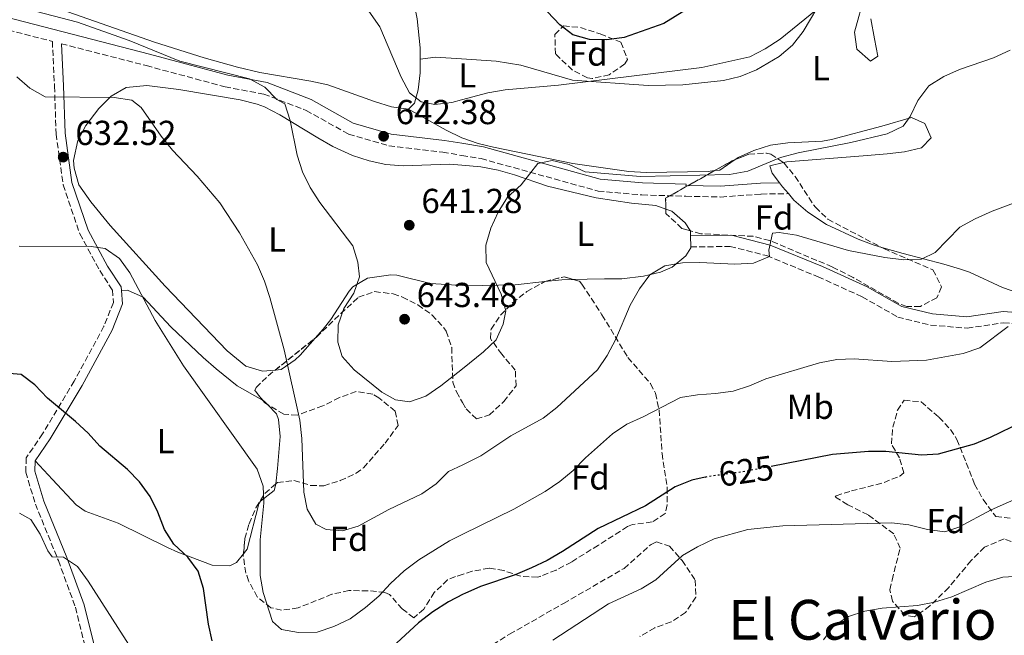
# Model space of a CAD drawing. Units: metres. Extents: x 580133 to 583592, y 4731210 to 4733563.
# Drawn here: x 581734 to 582018, y 4732571 to 4732749 of the extents above; entities that cross this region are included whole.
import ezdxf
from ezdxf.enums import TextEntityAlignment as Align

# ---------------------------------------------------------------- set-up
doc = ezdxf.new("R2010")
doc.units = ezdxf.units.M
doc.header["$MEASUREMENT"] = 0
doc.linetypes.add('DGN Style 3', pattern=[2.435890702152634, 1.739921930109024, -0.6959687720436097])
doc.linetypes.add('DGN Style 5', pattern=[1.217945351076317, 0.5219765790327072, -0.6959687720436097])
for name, color, linetype, lineweight in [('Camino', 7, 'DGN Style 3', 0), ('Cota de curva de nivel directora', 7, 'Continuous', 0), ('Cota de punto acotado terreno', 7, 'Continuous', 0), ('Curva de nivel directora', 30, 'Continuous', 30), ('Curva de nivel directora no vista', 30, 'DGN Style 5', 30), ('Curva de nivel intermedia', 30, 'Continuous', 0), ('Etiqueta de uso rústico', 92, 'Continuous', 0), ('Etiqueta de zona arbolada', 92, 'Continuous', 0), ('Línea de cambio de uso (parcela vista)', 92, 'Continuous', 0), ('Margen derecho', 7, 'Continuous', 0), ('Punto acotado terreno (símbolo)', 7, 'Continuous', 0), ('Texto de Área (paraje) menor', 7, 'Continuous', 0), ('Zona arbolada', 92, 'DGN Style 3', 0)]:
    doc.layers.add(name, color=color, linetype=linetype, lineweight=lineweight)
doc.styles.add('Style-Arial', font='arial.ttf')

# ---------------------------------------------------------------- blocks, each defined once
blk = doc.blocks.new('5PATER')
at = {"layer": 'Punto acotado terreno (símbolo)', "linetype": 'Continuous', "lineweight": 0}
h = blk.add_hatch(color=51, dxfattribs=at)
edge = h.paths.add_edge_path()
edge.add_ellipse((0, 0), major_axis=(-0.1095731443231308, -0.1110710700762829), ratio=0.9994222409660317, start_angle=0, end_angle=360)

msp = doc.modelspace()

# ---------------------------------------------------------------- linework, layer by layer
at = {"layer": 'Camino', "color": 7, "linetype": 'DGN Style 3', "lineweight": 0}
for points in [[(581708.37, 4732750.710000001, 637.570000000007), (581725.8899999993, 4732747.170000001, 637.570000000007), (581743.3199999993, 4732742.670000001, 637.2899999999936), (581743.9299999995, 4732729.720000001, 635.8600000000006), (581744.41, 4732715.940000001, 633.6699999999983), (581746.4599999997, 4732701.300000003, 632.029999999999), (581751.2399999985, 4732687.100000001, 629.8399999999966), (581757.010000002, 4732676.500000001, 629.2899999999936), (581760.6199999995, 4732670.910000001, 629.2899999999936), (581760.9200000013, 4732667.320000002, 629.2899999999936), (581758.2100000001, 4732660.420000001, 628.1999999999972), (581749.6400000004, 4732644.609999999, 626.0099999999949), (581740.4999999985, 4732629.360000002, 623.8200000000071), (581735.789999999, 4732622.460000001, 622.1699999999983), (581735.6499999982, 4732618.290000002, 621.6199999999955), (581738.4099999985, 4732609.11, 620.529999999999), (581745.0599999982, 4732592.770000001, 619.9799999999959), (581749.9800000001, 4732579.290000001, 618.8899999999994), (581753.0399999978, 4732566.95, 618.3399999999966)], [(581745.9400000012, 4732742.000000001, 637.2899999999936), (581770.4299999998, 4732735.680000001, 637.570000000007), (581793.129999998, 4732729.57, 638.1100000000007), (581804.3299999986, 4732727.449999999, 639.7599999999948), (581816.5500000005, 4732722.750000001, 640.850000000006), (581828.769999998, 4732715.9, 641.3999999999943), (581840.4099999989, 4732712.490000002, 642.4900000000052), (581855.920000001, 4732710.67, 642.4900000000052), (581861.4200000018, 4732709.760000001, 642.2200000000013), (581866.9800000007, 4732708.84, 641.9499999999971), (581900.7399999986, 4732699.460000001, 638.6600000000036), (581913.3799999985, 4732698.350000001, 638.1100000000007), (581926.0199999985, 4732697.960000001, 637.570000000007), (581936.1900000008, 4732697.750000001, 637.2500000000001), (581947.749999999, 4732698.609999999, 637.8000000000029), (581955.6200000013, 4732698.720000001, 637.8000000000029)], [(581927.4699999992, 4732683.32, 635.3600000000007), (581938.8299999983, 4732683.470000003, 635.3600000000007), (581949.3899999995, 4732680.820000002, 634.8099999999977), (581964.2100000011, 4732674.710000001, 633.7100000000065), (581976.9099999992, 4732668.920000002, 633.1600000000036), (581987.1700000009, 4732663.100000001, 633.1600000000036), (581996.6700000004, 4732660.780000002, 631.5200000000042), (582007.1999999981, 4732659.869999999, 630.9700000000012), (582017.699999999, 4732661.42, 630.9700000000012), (582025.7800000013, 4732660.83, 629.3300000000017)]]:
    msp.add_polyline3d(points, dxfattribs=at)
at = {"layer": 'Curva de nivel directora', "color": 30, "linetype": 'Continuous', "lineweight": 30, "flags": 128}
for points, elevation in [([(581928.2800000005, 4732753.120000001), (581919.6999999996, 4732747.820000002), (581908.2800000003, 4732743.779999999), (581903.289999999, 4732743.12), (581898.2899999989, 4732743.220000001), (581893.4299999997, 4732744.600000001), (581889.6900000002, 4732747.49), (581886.1499999996, 4732751.240000002)], 650.0000000000001), ([(581789.4600000001, 4732569.570000002), (581788.3299999991, 4732574.440000001), (581786.8799999985, 4732584.730000001), (581785.3399999985, 4732589.720000003), (581782.4199999992, 4732593.779999999), (581778.32, 4732597.520000001), (581775.6299999988, 4732601.740000002), (581773.6999999998, 4732606.740000002), (581771.5199999983, 4732611.32), (581768.4999999986, 4732615.550000002), (581764.9600000003, 4732619.07), (581756.9800000007, 4732625.770000001), (581753.6399999991, 4732629.550000001), (581749.9699999989, 4732632.939999999), (581741.9099999989, 4732639.630000002), (581738.3100000002, 4732643.500000001), (581734.3099999992, 4732646.490000002), (581730.8400000002, 4732646.770000001)], 625.0000000000001), ([(581950.6300000001, 4732620.050000002), (581968.3899999986, 4732623.480000001), (581978.7300000008, 4732624.330000003), (581983.789999999, 4732624.340000001), (581993.9900000005, 4732623.300000002), (581998.9799999993, 4732623.570000002), (582009.3599999994, 4732626.460000002), (582013.9799999995, 4732628.370000001), (582023.1100000005, 4732632.860000002)], 625.0000000000001), ([(581931.669999999, 4732616.900000002), (581927.829999999, 4732616.03), (581922.9699999997, 4732614.080000001), (581914.4400000003, 4732608.590000002), (581900.7799999989, 4732602.060000001), (581890.5199999993, 4732595.450000001), (581886.0600000002, 4732592.789999999), (581881.5400000006, 4732590.650000002), (581876.7899999986, 4732588.689999999), (581866.8499999989, 4732585.260000001), (581862.26, 4732583.28), (581861.7999999995, 4732583.039999999), (581857.5700000006, 4732580.890000001), (581853.1099999992, 4732577.990000002), (581848.8899999991, 4732574.800000003), (581841.3200000008, 4732567.779999999)], 625.0000000000001)]:
    msp.add_lwpolyline(points, dxfattribs=dict(at, elevation=elevation))
at = {"layer": 'Curva de nivel directora no vista', "color": 30, "linetype": 'DGN Style 5', "lineweight": 30, "elevation": 625.0000000000005, "flags": 128}
msp.add_lwpolyline([(581931.669999999, 4732616.900000002), (581932.7099999984, 4732617.140000002), (581943.0899999986, 4732618.600000001), (581950.6300000001, 4732620.050000002)], dxfattribs=at)
at = {"layer": 'Curva de nivel intermedia', "color": 30, "linetype": 'Continuous', "lineweight": 0, "flags": 128}
for points, elevation in [([(581984.1300000009, 4732715.99), (581973.6800000014, 4732713.5), (581958.450000001, 4732710.539999999), (581953.3600000015, 4732709.119999999), (581943.9600000003, 4732705.189999999), (581938.6900000019, 4732704.220000001), (581912.9900000019, 4732703.649999999), (581897.0199999993, 4732705.02), (581892.3700000001, 4732707.179999999), (581887.4900000007, 4732708.27), (581883.3800000001, 4732707.449999999), (581878.5099999999, 4732701.26), (581874.6400000006, 4732697.720000001), (581871.8900000014, 4732693.359999998), (581869.7900000003, 4732688.709999999), (581868.3300000007, 4732683.819999998), (581868.5000000006, 4732678.820000002), (581872.7899999999, 4732669.720000001), (581874.1500000011, 4732664.9), (581873.4000000001, 4732661.02), (581871.3200000013, 4732656.480000001), (581867.7200000006, 4732653.009999999), (581861.6100000017, 4732648.17), (581855.3399999999, 4732643.21), (581851.0599999995, 4732640.26), (581846.3200000009, 4732638.659999999), (581842.2999999998, 4732639.17), (581838.3600000015, 4732641.449999998), (581830.3900000007, 4732647.810000001), (581826.9199999995, 4732651.710000001), (581825.67, 4732655.820000002), (581825.7700000006, 4732660.880000002), (581827.4400000003, 4732665.59), (581830.3300000004, 4732670.01), (581831.9500000009, 4732674.750000001), (581831.4800000016, 4732678.890000001), (581829.9600000016, 4732683.66), (581820.4300000007, 4732696.139999999), (581817.6600000013, 4732700.489999998), (581815.4800000021, 4732704.99), (581813.9199999997, 4732709.82), (581811.9500000007, 4732719.869999998), (581810.3500000001, 4732724.630000001), (581808.1100000005, 4732725.859999998), (581804.6300000002, 4732729.49), (581800.2200000002, 4732731.859999999), (581780.1200000015, 4732736.96), (581765.4299999997, 4732742.959999999), (581750.5400000011, 4732748.269999998), (581715.4100000008, 4732757.509999998)], 640), ([(581831.9500000009, 4732755.390000001), (581837.74, 4732746.88), (581843.9500000017, 4732732.380000001), (581846.3200000009, 4732727.859999998), (581849.6800000004, 4732725.220000001), (581853.6200000009, 4732724.41), (581858.5800000008, 4732725.060000001), (581861.3700000005, 4732725.810000001), (581868.9600000011, 4732727.87), (581873.8899999997, 4732728.690000001), (581889.3300000002, 4732730.02), (581930.6800000012, 4732735.17), (581944.5200000014, 4732738.189999999), (581948.9400000003, 4732740.519999999), (581953.2699999998, 4732743.33), (581965.4400000004, 4732753.239999999)], 645.0000000000001), ([(582019.6300000001, 4732740.140000001), (582014.810000001, 4732737.949999998), (582005.0400000011, 4732734.529999998), (582000.4400000012, 4732732.57), (581996.1800000009, 4732729.81), (581992.940000002, 4732725.640000002), (581990.7699999994, 4732721.029999998), (581988.750000001, 4732718.17), (581984.1300000009, 4732715.99)], 640), ([(581733.0399999997, 4732732.460000001), (581736.8500000007, 4732729.199999999), (581741.2500000017, 4732726.679999999), (581761.1800000007, 4732726.48), (581766.240000001, 4732725.730000001), (581768.9500000001, 4732723.63), (581774.7000000012, 4732715.300000002), (581777.9700000013, 4732711.31), (581785.0600000012, 4732703.800000002), (581791.6399999994, 4732696.099999999), (581797.280000001, 4732687.369999998), (581802.48, 4732678.15), (581804.4900000017, 4732673.460000001), (581806.0800000009, 4732668.710000001), (581810.14, 4732653.640000001), (581814.6900000009, 4732633.310000001), (581815.2600000009, 4732628.06), (581815.850000001, 4732612.57), (581816.8000000009, 4732607.659999999), (581819.2800000019, 4732603.300000001), (581822.3500000008, 4732601.709999999), (581827, 4732601.380000001), (581831.5799999998, 4732602.74), (581840.4100000011, 4732607.539999999), (581849.9000000017, 4732612.029999999), (581854.0000000009, 4732614.98), (581857.5999999996, 4732618.46), (581861.69, 4732620.46), (581866.8700000012, 4732622.99), (581875.5999999995, 4732628.750000001), (581884.9400000003, 4732633.890000001), (581888.8499999996, 4732637.01), (581900.5900000011, 4732647.810000001), (581903.3899999995, 4732651.960000001), (581905.8900000007, 4732656.730000001), (581910.0000000012, 4732666.480000001), (581912.6900000002, 4732671.190000001), (581915.6500000019, 4732675.249999999), (581920.0300000005, 4732677.92), (581925.0700000008, 4732678.699999998), (581930.0700000009, 4732678.880000002), (581940.2000000007, 4732678.32), (581945.5499999995, 4732678.630000001), (581950.1500000019, 4732680.59), (581949.9700000007, 4732682.390000001), (581951.01, 4732687.279999999), (581952.9600000014, 4732687.5), (581957.9700000006, 4732686.74), (581972.9700000007, 4732682.319999999), (581983.5000000007, 4732680.27), (581988.9600000011, 4732679.640000002), (581994.0199999994, 4732679.769999999), (581997.9400000023, 4732681.7)], 635.0000000000001), ([(581997.9400000023, 4732681.7), (582005.0700000002, 4732689.039999999), (582009.4700000013, 4732691.430000001), (582014.3700000007, 4732693.619999998), (582024.4300000013, 4732697.369999998)], 635.0000000000001), ([(581974.5900000012, 4732651.069999999), (581969.6000000001, 4732650.820000002), (581964.6100000012, 4732649.869999998), (581949.1300000002, 4732645.239999999), (581944.4100000019, 4732643.25), (581939.6599999998, 4732641.690000001), (581934.6100000006, 4732640.98), (581929.4299999994, 4732640.67), (581924.5000000009, 4732639.84), (581913.7499999995, 4732634.27), (581909.0600000002, 4732632.139999999), (581904.9000000005, 4732629.37), (581897.0900000008, 4732622.409999999), (581893.5700000004, 4732618.810000001), (581889.7500000005, 4732615.579999999), (581885.5000000015, 4732612.7), (581876.4500000011, 4732607.619999999), (581861.7500000005, 4732600.390000001), (581857.8700000001, 4732598.48), (581849.020000001, 4732592.980000001), (581844.800000001, 4732589.850000001), (581840.8700000015, 4732586.189999999), (581837.4699999995, 4732582.480000001), (581833.6800000009, 4732579.220000002), (581829.2000000017, 4732575.929999999), (581824.5599999991, 4732573.74), (581819.6799999997, 4732572.070000002), (581814.3300000011, 4732572.06), (581809.4000000001, 4732572.88), (581806.8000000007, 4732575.210000001), (581804.1299999997, 4732583.550000001), (581803.230000001, 4732588.470000001), (581803.3000000003, 4732598.779999999), (581804.2800000015, 4732609.309999999), (581804.1699999998, 4732614.31), (581802.4000000019, 4732619.180000001), (581781.1100000017, 4732648.99), (581772.9900000013, 4732662.079999999), (581765.6300000009, 4732675.869999998), (581762.6800000004, 4732680.039999999), (581758.560000001, 4732682.890000002), (581754.4900000007, 4732683.48), (581733.7900000007, 4732683.600000001)], 630.0000000000001), ([(582019.0100000009, 4732660.329999999), (582010.8400000014, 4732654.199999998), (582006.0200000001, 4732652.529999998), (581995.4800000011, 4732650.62), (581985.49, 4732650.210000001), (581974.5900000012, 4732651.069999999)], 630.0000000000001), ([(581887.6800000007, 4732569.76), (581903.7400000005, 4732580.31), (581913.1300000005, 4732584.640000001), (581917.4000000019, 4732587.25), (581925.12, 4732594.279999999), (581929.4600000007, 4732596.759999999), (581934.2300000006, 4732599.060000001), (581943.890000001, 4732601.779999998), (581954.0000000007, 4732602.850000001), (581985.4200000007, 4732603.649999999), (581990.3899999994, 4732603.109999998), (581995.7400000005, 4732601.73), (582000.8099999998, 4732601.100000001), (582004.7900000007, 4732602.390000002), (582014.1400000005, 4732607.4), (582028.2500000012, 4732613.659999998)], 620.0000000000001), ([(581733.8100000008, 4732606.509999999), (581737.13, 4732604.600000001), (581739.7699999998, 4732600.359999999)], 620.0000000000001), ([(581739.7699999998, 4732600.359999999), (581742.0099999994, 4732595.599999999), (581743.25, 4732593.84), (581746.490000001, 4732593.73), (581750.6100000005, 4732591.039999999), (581753.6799999994, 4732586.880000001), (581778.6799999998, 4732547.759999999)], 620.0000000000001), ([(581965.74, 4732569.9), (581968.63, 4732573.83), (581972.9400000017, 4732576.65), (581977.7000000003, 4732578.180000001), (581982.6800000003, 4732579.009999999), (581992.8900000006, 4732579.81), (581997.8100000003, 4732580.789999999), (582002.740000001, 4732582.270000001), (582012.5800000003, 4732586.56), (582017.5, 4732588.039999999), (582022.5100000014, 4732588.279999998)], 615)]:
    msp.add_lwpolyline(points, dxfattribs=dict(at, elevation=elevation))
at = {"layer": 'Línea de cambio de uso (parcela vista)', "color": 92, "linetype": 'Continuous', "lineweight": 0, "elevation": 641.0899999999965, "flags": 128}
msp.add_lwpolyline([(581940.3113000002, 4732708.555400001), (581935.9000000004, 4732705.529999999), (581934.3602, 4732705.3584)], dxfattribs=at)
at = {"layer": 'Línea de cambio de uso (parcela vista)', "color": 92, "linetype": 'Continuous', "lineweight": 0, "extrusion": (0.3386767865076958, 0.2061851728645676, 0.918033609826802), "elevation": 1173492.859233545, "flags": 128}
msp.add_lwpolyline([(3739865.14434532, -2715411.515921332), (3739863.68068616, -2715411.642023919), (3739861.153340298, -2715412.121213746)], dxfattribs=at)
at = {"layer": 'Línea de cambio de uso (parcela vista)', "color": 92, "linetype": 'Continuous', "lineweight": 0, "extrusion": (0.001824627579383498, -0.07075769976603188, 0.9974918639558003), "elevation": -333178.0577741347, "flags": 128}
msp.add_lwpolyline([(703735.1542021638, 4704328.973033146), (703735.1542021638, 4704330.435285387)], dxfattribs=at)
at = {"layer": 'Línea de cambio de uso (parcela vista)', "color": 92, "linetype": 'Continuous', "lineweight": 0, "extrusion": (0.001834150674797303, -0.07405383342415389, 0.9972525586061387), "elevation": -348772.2355932482, "flags": 128}
msp.add_lwpolyline([(698931.288097537, 4703914.843421252), (698931.2880975369, 4703911.603529278)], dxfattribs=at)
at = {"layer": 'Línea de cambio de uso (parcela vista)', "color": 92, "linetype": 'Continuous', "lineweight": 0, "extrusion": (0.1883975798953923, -0.6029279702321559, 0.7752317167152617), "elevation": -2743339.680284099, "flags": 128}
msp.add_lwpolyline([(1966921.772647001, 3367802.558720336), (1966926.577655053, 3367801.352565854), (1966929.784070344, 3367800.139762404)], dxfattribs=at)
at = {"layer": 'Línea de cambio de uso (parcela vista)', "color": 92, "linetype": 'Continuous', "lineweight": 0, "extrusion": (-0.1478812991172845, -0.1376840027654458, 0.9793744109143698), "elevation": -737027.6540488522, "flags": 128}
msp.add_lwpolyline([(-3067319.309739558, 3575571.476348671), (-3067318.875546548, 3575571.614925581), (-3067317.479072519, 3575571.642146046)], dxfattribs=at)
at = {"layer": 'Línea de cambio de uso (parcela vista)', "color": 92, "linetype": 'Continuous', "lineweight": 0}
for points in [[(581818.5599999996, 4732881.130000001, 660.2400000000052), (581816.2599999999, 4732878.529999999, 659.6300000000047), (581815.7000000002, 4732877.369999999, 659.4100000000036), (581814.8799999999, 4732872.439999999, 658.6600000000036), (581814.5599999996, 4732867.49, 657.929999999993), (581814.7400000002, 4732862.58, 657.2200000000012), (581815.6299999999, 4732852.730000001, 655.8399999999965), (581816.4199999999, 4732847.83, 655.1900000000023), (581817.9600000001, 4732842.34, 654.4799999999959), (581823.5899999999, 4732829.730000001, 653.3899999999994), (581827.2100000001, 4732820.5, 652.0599999999977), (581829.2400000002, 4732814.380000001, 651.1999999999971), (581832.5800000001, 4732800.039999999, 649.5500000000029), (581836.5999999996, 4732785.619999999, 648.5899999999965), (581839.4699999997, 4732777.59, 648.4499999999971), (581843.5199999996, 4732768.449999999, 648.5200000000041), (581846.7800000003, 4732757.949999999, 647.679999999993), (581848.5099999999, 4732749.220000001, 646.9600000000064), (581849.4100000003, 4732740.800000001, 646.2700000000041), (581849.4199999999, 4732737.550000001, 646.0399999999936)], [(581849.4199999999, 4732737.550000001, 646.0200000000041), (581853.8700000001, 4732738.140000001, 646.570000000007), (581861.3399999999, 4732737.630000001, 646.5200000000041), (581871.3700000001, 4732736.939999999, 646.4499999999971), (581878.4299999997, 4732735.77, 646.0200000000041), (581893.3700000001, 4732731.51, 644.9199999999983), (581915.2100000001, 4732729.9, 643), (581925.2000000002, 4732730.130000001, 642.5800000000017), (581936.9600000001, 4732731.380000001, 642.820000000007), (581941.7699999996, 4732732.58, 643.1399999999994), (581946.4000000004, 4732734.439999999, 643.5099999999948), (581952.9900000002, 4732738.359999999, 643.9400000000023), (581956.8399999999, 4732741.609999999, 644.1000000000058), (581959.9000000004, 4732745.49, 644.3800000000047), (581972.0199999996, 4732766, 647.3399999999965)], [(581846.0199999996, 4732723.130000001, 644.6199999999953), (581841.1299999999, 4732723.810000001, 644.6300000000047), (581836.2699999996, 4732725.350000001, 644.6399999999994), (581822.7400000002, 4732730.100000001, 643.529999999999), (581817.8899999997, 4732731.210000001, 643.1199999999953), (581803.1399999997, 4732733.730000001, 641.8399999999965), (581796.75, 4732735.189999999, 641.3399999999965), (581787.1399999997, 4732737.930000001, 640.9100000000036), (581772.8200000003, 4732742.41, 640.7899999999936), (581738.1200000001, 4732754.539999999, 640.7899999999936), (581723.79, 4732758.84, 641.2899999999936), (581720.2999999998, 4732760.08, 641.3399999999965), (581718.4299999997, 4732762.52, 641.3399999999965)], [(581977.6399999997, 4732756.25, 645.4700000000012), (581974.7100000001, 4732745.380000001, 643.5500000000029), (581975.4000000004, 4732740.439999999, 642.7299999999959), (581979.3099999996, 4732736.99, 642.7299999999959), (581981.3899999997, 4732738.42, 642.7299999999959), (581980.5099999999, 4732743.380000001, 642.929999999993), (581979.4600000001, 4732749.230000001, 643.929999999993)], [(581849.4199999999, 4732737.550000001, 646.0399999999936), (581849.4400000004, 4732733.619999999, 645.7200000000012), (581848.8799999999, 4732728.699999999, 645.4100000000036), (581847.7400000002, 4732724.859999999, 645.1699999999983), (581846.0199999996, 4732723.130000001, 644.6199999999953)], [(581920.2800000003, 4732694.2784, 636.4100000000036), (581917.4299999997, 4732695.33, 636.4100000000036), (581910.4100000003, 4732695.930000001, 636.9600000000064), (581900.2100000001, 4732697.550000001, 637.5), (581886.1399999997, 4732700.859999999, 639.6999999999971), (581876.6600000003, 4732704.130000001, 641.3399999999965), (581871.8799999999, 4732705.51, 641.8300000000017), (581866.9500000002, 4732706.460000001, 641.9100000000036), (581861.4299999997, 4732706.92, 641.8999999999943), (581857.8700000001, 4732707.230000001, 641.8899999999994), (581844.4900000002, 4732706.76, 641.8899999999994), (581839.5199999996, 4732707.130000001, 641.8899999999994), (581834.7300000004, 4732708.17, 641.8899999999994), (581829.9199999999, 4732709.710000001, 641.8899999999994), (581824.2300000004, 4732712.300000001, 641.8899999999994), (581819.9400000004, 4732714.810000001, 641.5), (581808.9000000004, 4732721.439999999, 639.5500000000029), (581804.5300000003, 4732723.77, 638.8699999999953), (581802.3799999999, 4732724.58, 638.6000000000058), (581797.5300000003, 4732725.779999999, 638.1300000000047), (581779.7699999996, 4732728.83, 636.75), (581770.5499999998, 4732729.9, 635.9600000000064), (581764.6100000005, 4732729.350000001, 635.320000000007), (581760.3200000003, 4732726.859999999, 634.820000000007), (581756.7599999999, 4732723.289999999, 634.3300000000017), (581752.9400000004, 4732718.430000001, 633.7200000000012), (581750.6299999999, 4732714.07, 633.2100000000064), (581749.4299999997, 4732708.25, 632.7400000000052), (581749.5999999996, 4732706.050000001, 632.5800000000017), (581751, 4732701.27, 632.070000000007), (581754.4299999997, 4732696.32, 632.1100000000006), (581759.9900000002, 4732689.57, 632.5800000000017), (581775.8300000001, 4732671.960000001, 633.1199999999953), (581793.7000000002, 4732653.310000001, 633.8500000000058), (581799.1600000003, 4732648.92, 634.2200000000012), (581803.9500000002, 4732647.439999999, 634.6699999999983), (581807.6227000002, 4732647.780099999, 635.1120999999986)], [(581934.3602, 4732705.3584, 641.0899999999965), (581932.4900000002, 4732705.15, 641.0899999999965), (581914.5700000003, 4732704.779999999, 641.3600000000006), (581909.5999999996, 4732705.16, 641.6399999999994), (581893.4400000004, 4732707.390000001, 642.7299999999959), (581870.6100000005, 4732712.15, 644.0200000000041), (581866.1500000004, 4732713.199999999, 644.3800000000047), (581861.4100000003, 4732714.810000001, 644.7200000000012), (581856.9100000003, 4732717, 644.9400000000023), (581846.0199999996, 4732723.130000001, 644.6199999999953)], [(581954.2169000005, 4732707.684, 638.3500000000058), (581955.1600000003, 4732707.9, 638.3500000000058), (581977.2300000004, 4732709.609999999, 637.8000000000029), (581984.1500000004, 4732710.199999999, 637.9600000000064), (581989.0999999996, 4732710.83, 638.1699999999983), (581994.04, 4732711.939999999, 638.3500000000058), (581996.7999999998, 4732714.789999999, 638.3500000000058), (581994.9900000002, 4732718.970000001, 639.4499999999971), (581991.1100000005, 4732720.67, 639.9900000000052), (581982.5499999998, 4732718.210000001, 640.6600000000036), (581968.0499999998, 4732714.390000001, 641.0899999999965), (581965.5099999999, 4732713.9, 641.0899999999965), (581955.5, 4732713.359999999, 641.0899999999965), (581950.4400000004, 4732712.720000001, 641.0899999999965), (581945.6799999997, 4732711.180000001, 641.0899999999965), (581941.1200000001, 4732709.109999999, 641.0899999999965), (581940.3113000002, 4732708.555400001, 641.0899999999965)], [(581953.0700000003, 4732701.84, 638.2299999999959), (581951, 4732704.680000001, 638.3500000000058), (581950.2699999996, 4732706.779999999, 638.3500000000058), (581954.2169000005, 4732707.684, 638.3500000000058)], [(581982.5710000005, 4732683.174500001, 636.1613999999972), (581980.4000000004, 4732683.800000001, 636.3099999999977), (581975.7300000004, 4732685.560000001, 636.3899999999994), (581966.6299999999, 4732689.82, 636.7100000000064), (581961.2000000002, 4732693.41, 637.3300000000017), (581957.2300000004, 4732696.880000001, 637.820000000007), (581955.6200000001, 4732698.720000001, 637.9900000000052)], [(581927.3524000002, 4732688.008099999, 635.8534999999974), (581927.3499999996, 4732688.100000001, 635.8600000000006), (581925.8799999999, 4732690.300000001, 636.0599999999977), (581922.0099999999, 4732693.640000001, 636.4100000000036), (581920.2800000003, 4732694.2784, 636.4100000000036)], [(581893.5809000004, 4732673.938899999, 637.8338999999978), (581897.6100000005, 4732674.01, 636.9100000000036), (581902.5599999996, 4732674.08, 636.1600000000036), (581907.5499999998, 4732674.15, 635.8600000000006), (581913.8300000001, 4732674.880000001, 635.8600000000006), (581918.75, 4732676.060000001, 635.8600000000006), (581922.1100000005, 4732677.460000001, 635.5500000000029), (581926.0499999998, 4732680.720000001, 635.3099999999977), (581927.4800000004, 4732683.060000001, 635.4900000000052), (581927.4699999997, 4732683.32, 635.5099999999948)], [(582022.1399999997, 4732669.949999999, 632.9199999999983), (582017.3899999997, 4732671.58, 633.4199999999983), (582007.8600000005, 4732676.01, 634.5099999999948), (582005.2400000002, 4732676.890000001, 634.570000000007), (582000.4600000001, 4732678.359999999, 634.5099999999948), (581988.7300000004, 4732681.4, 635.7400000000052), (581982.5710000005, 4732683.174500001, 636.1613999999972)], [(581819.1323999995, 4732657.021000001, 637.1103000000003), (581821.4299999997, 4732659.619999999, 637.1900000000023), (581823.6699999999, 4732662.34, 637.5099999999948), (581828.8899999997, 4732670.59, 639.4100000000036), (581829.9500000002, 4732671.83, 639.6999999999971), (581834.25, 4732674.279999999, 640.5500000000029), (581840.9600000001, 4732675.300000001, 641.2200000000012), (581842.7199999997, 4732675.180000001, 641.3399999999965), (581852.4100000003, 4732672.77, 641.8800000000047), (581861.54, 4732672.17, 641.6300000000047), (581862.4699999997, 4732672.109999999, 641.6100000000006), (581876.8300000001, 4732672.390000001, 640.6999999999971), (581885.3748000005, 4732673.339400001, 639.3619000000035)], [(581763.2300000004, 4732670.74, 629.2899999999936), (581764.9500000002, 4732670.890000001, 629.8399999999965), (581769.4900000002, 4732668.800000001, 629.8399999999965), (581777.4699999997, 4732660.300000001, 629.8399999999965), (581786.8300000001, 4732651.430000001, 629.8399999999965), (581790.5700000003, 4732648.15, 630.2899999999936), (581796.6100000005, 4732643.279999999, 631.4799999999959), (581803.9847999997, 4732639.075300001, 632.0019999999931)], [(581807.6227000002, 4732647.780099999, 635.1120999999986), (581809.3499999996, 4732647.939999999, 635.320000000007), (581813.3600000005, 4732650.699999999, 636.5200000000041), (581814.7999999998, 4732652.119999999, 636.9600000000064), (581819.1323999995, 4732657.021000001, 637.1103000000003)], [(581805.3510999996, 4732637.846100001, 632.0354999999981), (581807.9400000004, 4732635.17, 632.0500000000029), (581808.5599999996, 4732633.550000001, 632.029999999999), (581809.0199999996, 4732628.58, 632), (581808.3099999996, 4732619.34, 631.4799999999959), (581807.7385999998, 4732614.895500001, 630.7271999999939)], [(581798.4386, 4732594.7305, 628.7415000000037), (581796.4800000004, 4732592.230000001, 627.7100000000064), (581794.4699999997, 4732591.300000001, 627.1000000000058), (581789.4400000004, 4732591.480000001, 627.1600000000036), (581779.5199999996, 4732595.210000001, 625.3000000000029), (581776.5099999999, 4732596.560000001, 624.9100000000036), (581762.2800000003, 4732603.550000001, 624.3600000000006), (581752.7699999996, 4732607.01, 623.5099999999948), (581750.2000000002, 4732608.83, 623.2700000000041), (581743.4000000004, 4732616.15, 622.9100000000036), (581738.3399999999, 4732621.619999999, 622.1699999999983)], [(581807.7385999998, 4732614.895500001, 630.7271999999939), (581807.6799999997, 4732614.439999999, 630.6499999999943), (581807.3300000001, 4732613.02, 630.3899999999994), (581803.3600000005, 4732609.960000001, 629.3500000000058), (581802.8899999997, 4732609.130000001, 629.2899999999936), (581799.4800000004, 4732596.060000001, 629.2899999999936), (581798.4386, 4732594.7305, 628.7415000000037)]]:
    msp.add_polyline3d(points, dxfattribs=at)
at = {"layer": 'Margen derecho', "color": 7, "linetype": 'Continuous', "lineweight": 0}
for points in [[(581726.6700000018, 4732750.540000001, 637.570000000007), (581771.3099999982, 4732739.020000001, 637.570000000007), (581793.8999999971, 4732732.95, 638.1100000000007), (581805.2800000008, 4732730.790000001, 639.7599999999948), (581818.019999999, 4732725.890000002, 640.850000000006), (581830.1200000005, 4732719.11, 641.3999999999943), (581841.1000000017, 4732715.890000002, 642.4900000000052), (581856.4100000005, 4732714.09, 642.4900000000052), (581861.4100000006, 4732713.260000001, 642.25), (581867.7299999994, 4732712.220000002, 641.9499999999971), (581901.36, 4732702.880000001, 638.6600000000036), (581913.5899999987, 4732701.800000001, 638.1100000000007), (581926.1200000013, 4732701.41, 637.570000000007), (581926.0799999966, 4732701.11, 637.8000000000029), (581936.1000000014, 4732700.910000001, 637.2500000000001), (581947.6099999981, 4732701.77, 637.8000000000029), (581953.0700000009, 4732701.840000001, 637.8000000000029)], [(581745.9400000012, 4732742.000000001, 637.2899999999936), (581746.510000001, 4732729.820000002, 635.8600000000006), (581746.9800000004, 4732716.160000003, 633.6699999999983), (581748.980000001, 4732701.900000001, 632.029999999999), (581753.6200000012, 4732688.140000002, 629.8399999999966), (581759.2399999984, 4732677.820000002, 629.2899999999936), (581763.1400000008, 4732671.770000001, 629.2899999999936), (581763.2300000002, 4732670.740000002, 629.2899999999936)], [(582121.6000000013, 4732677.990000002, 626.550000000003), (582113.8200000006, 4732673.49, 626.5899999999966), (582103.7399999978, 4732670.740000002, 626.5899999999966), (582094.1299999988, 4732670.27, 626.5899999999966), (582082.9999999999, 4732671.160000001, 626.5899999999966), (582071.6700000018, 4732671.369999999, 626.5899999999966), (582058.4999999999, 4732668.619999999, 627.1399999999994), (582044.1900000003, 4732663.51, 627.6900000000024), (582036.3400000003, 4732661.830000001, 627.6900000000024), (582026.2399999973, 4732664.040000002, 629.3300000000017), (582017.5799999982, 4732664.67, 630.9700000000012), (582007.1000000021, 4732663.119999999, 630.9700000000012), (581997.1900000012, 4732663.980000001, 631.5200000000042), (581988.370000001, 4732666.130000002, 633.1600000000036), (581978.3799999976, 4732671.800000003, 633.1600000000036), (581965.4899999973, 4732677.67, 633.7100000000065), (581950.4099999988, 4732683.890000001, 634.8099999999977), (581939.2100000005, 4732686.710000001, 635.3600000000007), (581927.3900000008, 4732686.550000003, 635.3600000000007)], [(581763.2300000002, 4732670.740000002, 629.2899999999936), (581763.5399999988, 4732666.940000001, 629.2899999999936), (581760.5599999992, 4732659.33, 628.1999999999972), (581751.8900000012, 4732643.320000002, 626.0099999999949), (581742.6800000002, 4732627.970000001, 623.8200000000071), (581738.3399999993, 4732621.62, 622.1699999999983)], [(581738.3399999993, 4732621.62, 622.1699999999983), (581738.2499999999, 4732618.630000002, 621.6199999999955), (581740.8500000016, 4732609.970000001, 620.529999999999), (581747.4699999979, 4732593.700000001, 619.9799999999959), (581752.4600000011, 4732580.040000002, 618.8899999999994), (581755.539999999, 4732567.59, 618.3399999999966)]]:
    msp.add_polyline3d(points, dxfattribs=at)
at = {"layer": 'Zona arbolada', "color": 92, "linetype": 'DGN Style 3', "lineweight": 0, "extrusion": (0.04632310471503422, -0.181569261834257, 0.9822865025676181), "elevation": -831725.570529873, "flags": 128}
msp.add_lwpolyline([(1733834.554512587, 4363392.984236104), (1733840.106342494, 4363394.506768003), (1733841.111228701, 4363394.640182996)], dxfattribs=at)
at = {"layer": 'Zona arbolada', "color": 92, "linetype": 'DGN Style 3', "lineweight": 0, "extrusion": (-0.01934307494324978, -0.06652655118002293, 0.9975971448635124), "elevation": -325465.8846210283, "flags": 128}
msp.add_lwpolyline([(-762565.1008862818, 4695699.434759481), (-762566.0204333732, 4695702.425453639), (-762554.6740753852, 4695714.040374435)], dxfattribs=at)
at = {"layer": 'Zona arbolada', "color": 92, "linetype": 'DGN Style 3', "lineweight": 0, "extrusion": (0.1726045856179653, -0.05996618923657734, 0.9831641333836856), "elevation": -182731.2628419467, "flags": 128}
msp.add_lwpolyline([(4661520.533854187, 986723.6389020359), (4661520.580874855, 986723.5959205773), (4661523.667249395, 986718.7752990961), (4661523.793212415, 986715.9546611361)], dxfattribs=at)
at = {"layer": 'Zona arbolada', "color": 92, "linetype": 'DGN Style 3', "lineweight": 0, "extrusion": (-0.1691036001211239, -0.135769781886491, 0.9762020993383336), "elevation": -740311.8810389785, "flags": 128}
msp.add_lwpolyline([(-3326139.760556305, 3335444.219519153), (-3326139.760556305, 3335459.339680127)], dxfattribs=at)
at = {"layer": 'Zona arbolada', "color": 92, "linetype": 'DGN Style 3', "lineweight": 0, "extrusion": (-0.03056053780452753, 0.2562902777968438, 0.966116632211616), "elevation": 1195767.051359782, "flags": 128}
msp.add_lwpolyline([(-1138071.693486796, -4473398.354473991), (-1138071.010159118, -4473398.901536274), (-1138070.48233897, -4473399.785282072)], dxfattribs=at)
at = {"layer": 'Zona arbolada', "color": 92, "linetype": 'DGN Style 3', "lineweight": 0}
for points in [[(581903.9800000004, 4732733.07, 653.6399999999994), (581899.0499999998, 4732731.930000001, 653.8500000000058), (581897.6500000004, 4732732.16, 653.8699999999953), (581893.3300000001, 4732734.4, 653.6600000000036), (581888.4400000004, 4732739.039999999, 653.3300000000017), (581888.2800000003, 4732744.680000001, 653.3300000000017), (581890.7800000003, 4732747.140000001, 653.3300000000017), (581895.6500000004, 4732746.699999999, 653.3300000000017), (581901.3399999999, 4732744.83, 653.3300000000017), (581907.3300000001, 4732742.460000001, 652.779999999999), (581909.2100000001, 4732737.470000001, 653.2100000000064), (581908.4699999997, 4732736.16, 653.3300000000017)], [(581993.7000000002, 4732666.16, 637.9799999999959), (581989.7599999999, 4732666.09, 637.9799999999959), (581987.29, 4732667.109999999, 637.9799999999959), (581974.29, 4732674.529999999, 638.9799999999959), (581968.3099999996, 4732677.560000001, 639.3000000000029), (581950.2100000001, 4732685.189999999, 640.179999999993), (581945.4600000001, 4732686.4, 640.3899999999994), (581930.3899999997, 4732687.16, 641.029999999999), (581924.9100000003, 4732688.689999999, 641.2700000000041), (581920.2999999998, 4732693.029999999, 641.529999999999), (581920.2300000004, 4732697.4, 641.820000000007), (581939.3700000001, 4732708.180000001, 642.9100000000036), (581944.2599999999, 4732710.130000001, 643.0399999999936), (581949.3300000001, 4732710.430000001, 642.9900000000052), (581950.5700000003, 4732710.09, 642.9100000000036), (581954.4199999999, 4732707.550000001, 642.570000000007), (581957.5499999998, 4732703.66, 642.1699999999983), (581963.4100000003, 4732694.779999999, 641.2899999999936), (581967.0300000003, 4732691.310000001, 640.8300000000017), (581983.2100000001, 4732682.84, 639.0800000000017), (581997.3300000001, 4732676.720000001, 637.9799999999959), (581999.8499999996, 4732671.779999999, 637.9799999999959), (581998.4900000002, 4732668.67, 637.9799999999959)], [(581918.3499999996, 4732636.27, 635.5599999999977), (581919.2000000002, 4732623.720000001, 633.1900000000023), (581920.6799999997, 4732613.800000001, 631.4799999999959), (581920.6799999997, 4732608.869999999, 630.7700000000041), (581920.1200000001, 4732606.350000001, 630.4499999999971), (581916.2999999998, 4732603.92, 630.0800000000017), (581910.6799999997, 4732603.180000001, 629.9400000000023), (581909.2199999997, 4732602.59, 629.8999999999943), (581900.8399999999, 4732597.230000001, 629.6199999999953), (581893.0300000003, 4732592.350000001, 629.8999999999943), (581888.6200000001, 4732590.029999999, 630.5899999999965), (581884.04, 4732588.230000001, 631.429999999993), (581883.2800000003, 4732588.01, 631.5399999999936), (581878.4199999999, 4732588.24, 632.3099999999977), (581873.5099999999, 4732589.9, 632.9900000000052), (581869.3499999996, 4732590.550000001, 633.1900000000023), (581864.4400000004, 4732589.720000001, 633.0099999999948), (581861.7800000003, 4732588.859999999, 632.8699999999953), (581859.6200000001, 4732588.15, 632.75), (581857.2999999998, 4732587.220000001, 632.6399999999994), (581853.4900000002, 4732583.57, 632.429999999993), (581850.4800000004, 4732578.76, 632.2400000000052), (581847.5700000003, 4732576.279999999, 632.0899999999965), (581844.2300000004, 4732578.810000001, 633.1900000000023), (581840.5700000003, 4732583.01, 635.0500000000029), (581839.2199999997, 4732583.57, 635.3699999999953), (581834.3399999999, 4732584.08, 635.8899999999994), (581828.8799999999, 4732584.109999999, 635.9199999999983), (581823.9699999997, 4732583.050000001, 635.4499999999971), (581814.25, 4732579.140000001, 634.0200000000041), (581809.4400000004, 4732578.449999999, 633.4199999999983), (581806.3600000005, 4732579.17, 633.1900000000023), (581802.4400000004, 4732582.310000001, 633.029999999999), (581799.9400000004, 4732586.9, 633.070000000007), (581799.1500000004, 4732589.189999999, 633.1900000000023), (581798.3799999999, 4732594.130000001, 633.5599999999977), (581798.8700000001, 4732599.15, 634.1300000000047), (581800.1100000005, 4732603.41, 634.8300000000017), (581802.04, 4732608.050000001, 635.8399999999965), (581804.5999999996, 4732612.16, 636.9799999999959), (581808.2599999999, 4732615.350000001, 638.1100000000006), (581813.0099999999, 4732615.890000001, 639.4900000000052), (581817.8799999999, 4732614.439999999, 640.9900000000052), (581821.6100000005, 4732614.380000001, 641.9499999999971), (581826.3499999996, 4732615.859999999, 642.0099999999948), (581830.9299999997, 4732617.970000001, 641.3899999999994), (581833.0800000001, 4732619.59, 641.3999999999943), (581839.2800000003, 4732626.67, 642.1999999999971), (581843.0899999999, 4732631.82, 642.4900000000052), (581842.1799999997, 4732635.949999999, 643.3899999999994), (581837.5099999999, 4732639.77, 644.1999999999971), (581835.75, 4732640.84, 644.1399999999994), (581830.9500000002, 4732641.630000001, 643.529999999999), (581826.1399999997, 4732639.83, 642.8999999999943), (581821.3200000003, 4732637.439999999, 642.2700000000041), (581813.9400000004, 4732634.77, 641.3399999999965), (581810.0700000003, 4732635.02, 640.8500000000058), (581804.6100000005, 4732638.289999999, 639.8099999999977), (581801.7599999999, 4732641.869999999, 638.7700000000041), (581802.1500000004, 4732642.75, 638.6600000000036), (581805.5800000001, 4732646.140000001, 639.0800000000017), (581819.4800000004, 4732657.300000001, 643.0399999999936), (581826.54, 4732664.109999999, 645.4199999999983), (581831.6399999997, 4732668.82, 646.3300000000017), (581836.29, 4732670.42, 646.070000000007), (581841.6100000005, 4732669.789999999, 645.4900000000052), (581844.2800000003, 4732668.859999999, 645.2299999999959), (581848.7699999996, 4732666.609999999, 644.9199999999983), (581852.8300000001, 4732663.699999999, 644.6300000000047), (581856.2800000003, 4732659.939999999, 644.2400000000052), (581856.9400000004, 4732658.99, 644.1399999999994), (581858.5099999999, 4732654.279999999, 643.570000000007), (581858.8700000001, 4732644.26, 642.3000000000029), (581859.8600000005, 4732641.49, 641.9499999999971), (581861.6399999997, 4732638.380000001, 641.5800000000017), (581862.6600000003, 4732636.59, 641.3699999999953), (581865.6299999999, 4732633.75, 640.8500000000058), (581869.3700000001, 4732634.82, 640.529999999999), (581873.54, 4732638.720000001, 640.5599999999977), (581877.0800000001, 4732643.26, 640.8500000000058), (581876.8600000005, 4732647.74, 641.5599999999977), (581872.9800000004, 4732652.33, 642.6199999999953), (581869.6900000004, 4732656.859999999, 643.6600000000036), (581869.8600000005, 4732659.609999999, 644.1399999999994), (581872.5999999996, 4732663.600000001, 644.6999999999971), (581876.0499999998, 4732667.180000001, 645), (581880.1799999997, 4732670.460000001, 644.6999999999971), (581885.4299999997, 4732673.369999999, 643.8699999999953), (581890.9199999999, 4732674.730000001, 642.9900000000052), (581895.3600000005, 4732673.41, 642.1300000000047), (581896.0899999999, 4732672.600000001, 641.9499999999971), (581901.8600000005, 4732663.720000001, 640.3000000000029), (581909.3600000005, 4732651.4, 638.6600000000036), (581915.8600000005, 4732643.859999999, 637.029999999999), (581917.29, 4732641.08, 636.4700000000012)]]:
    msp.add_polyline3d(points, close=True, dxfattribs=at)
for points in [[(581899.0499999998, 4732731.930000001, 653.8500000000058), (581897.6500000004, 4732732.16, 653.8699999999953), (581893.3300000001, 4732734.4, 653.6600000000036), (581888.4400000004, 4732739.039999999, 653.3300000000017), (581888.2800000003, 4732744.680000001, 653.3300000000017), (581890.7800000003, 4732747.140000001, 653.3300000000017), (581895.6500000004, 4732746.699999999, 653.3300000000017), (581901.3399999999, 4732744.83, 653.3300000000017), (581907.3300000001, 4732742.460000001, 652.779999999999), (581909.2100000001, 4732737.470000001, 653.2100000000064), (581908.4699999997, 4732736.16, 653.3300000000017), (581903.9800000004, 4732733.07, 653.6399999999994), (581899.0499999998, 4732731.930000001, 653.8500000000058)], [(581940.3113000002, 4732708.555400001, 642.9349999999977), (581944.2599999999, 4732710.130000001, 643.0399999999936), (581949.3300000001, 4732710.430000001, 642.9900000000052), (581950.5700000003, 4732710.09, 642.9100000000036), (581954.2169000005, 4732707.684, 642.5878999999986)], [(581954.2169000005, 4732707.684, 642.5878999999986), (581954.4199999999, 4732707.550000001, 642.570000000007), (581957.5499999998, 4732703.66, 642.1699999999983), (581963.4100000003, 4732694.779999999, 641.2899999999936), (581967.0300000003, 4732691.310000001, 640.8300000000017), (581982.5710000005, 4732683.174500001, 639.1490999999951)], [(581927.3524000002, 4732688.008099999, 641.1630000000005), (581924.9100000003, 4732688.689999999, 641.2700000000041), (581920.2999999998, 4732693.029999999, 641.529999999999), (581920.2800000003, 4732694.2784, 641.6128000000026)], [(581982.5710000005, 4732683.174500001, 639.1490999999951), (581983.2100000001, 4732682.84, 639.0800000000017), (581997.3300000001, 4732676.720000001, 637.9799999999959), (581999.8499999996, 4732671.779999999, 637.9799999999959), (581998.4900000002, 4732668.67, 637.9799999999959), (581993.7000000002, 4732666.16, 637.9799999999959), (581989.7599999999, 4732666.09, 637.9799999999959), (581987.29, 4732667.109999999, 637.9799999999959), (581974.29, 4732674.529999999, 638.9799999999959), (581968.3099999996, 4732677.560000001, 639.3000000000029), (581950.2100000001, 4732685.189999999, 640.179999999993), (581945.4600000001, 4732686.4, 640.3899999999994), (581930.3899999997, 4732687.16, 641.029999999999), (581927.3524000002, 4732688.008099999, 641.1630000000005)], [(581893.5809000004, 4732673.938899999, 642.4746000000014), (581895.3600000005, 4732673.41, 642.1300000000047), (581896.0899999999, 4732672.600000001, 641.9499999999971), (581901.8600000005, 4732663.720000001, 640.3000000000029), (581909.3600000005, 4732651.4, 638.6600000000036), (581915.8600000005, 4732643.859999999, 637.029999999999), (581917.29, 4732641.08, 636.4700000000012), (581918.3499999996, 4732636.27, 635.5599999999977), (581919.2000000002, 4732623.720000001, 633.1900000000023), (581920.6799999997, 4732613.800000001, 631.4799999999959), (581920.6799999997, 4732608.869999999, 630.7700000000041), (581920.1200000001, 4732606.350000001, 630.4499999999971), (581916.2999999998, 4732603.92, 630.0800000000017), (581910.6799999997, 4732603.180000001, 629.9400000000023), (581909.2199999997, 4732602.59, 629.8999999999943), (581900.8399999999, 4732597.230000001, 629.6199999999953), (581893.0300000003, 4732592.350000001, 629.8999999999943), (581888.6200000001, 4732590.029999999, 630.5899999999965), (581884.04, 4732588.230000001, 631.429999999993), (581883.2800000003, 4732588.01, 631.5399999999936), (581878.4199999999, 4732588.24, 632.3099999999977), (581873.5099999999, 4732589.9, 632.9900000000052), (581869.3499999996, 4732590.550000001, 633.1900000000023), (581864.4400000004, 4732589.720000001, 633.0099999999948), (581861.7800000003, 4732588.859999999, 632.8699999999953), (581859.6200000001, 4732588.15, 632.75), (581857.2999999998, 4732587.220000001, 632.6399999999994), (581853.4900000002, 4732583.57, 632.429999999993), (581850.4800000004, 4732578.76, 632.2400000000052), (581847.5700000003, 4732576.279999999, 632.0899999999965), (581844.2300000004, 4732578.810000001, 633.1900000000023), (581840.5700000003, 4732583.01, 635.0500000000029), (581839.2199999997, 4732583.57, 635.3699999999953), (581834.3399999999, 4732584.08, 635.8899999999994), (581828.8799999999, 4732584.109999999, 635.9199999999983), (581823.9699999997, 4732583.050000001, 635.4499999999971), (581814.25, 4732579.140000001, 634.0200000000041), (581809.4400000004, 4732578.449999999, 633.4199999999983), (581806.3600000005, 4732579.17, 633.1900000000023), (581802.4400000004, 4732582.310000001, 633.029999999999), (581799.9400000004, 4732586.9, 633.070000000007), (581799.1500000004, 4732589.189999999, 633.1900000000023), (581798.3799999999, 4732594.130000001, 633.5599999999977), (581798.4386, 4732594.7305, 633.6282000000066)], [(581819.1323999995, 4732657.021000001, 642.9410000000062), (581819.4800000004, 4732657.300000001, 643.0399999999936), (581826.54, 4732664.109999999, 645.4199999999983), (581831.6399999997, 4732668.82, 646.3300000000017), (581836.29, 4732670.42, 646.070000000007), (581841.6100000005, 4732669.789999999, 645.4900000000052), (581844.2800000003, 4732668.859999999, 645.2299999999959), (581848.7699999996, 4732666.609999999, 644.9199999999983), (581852.8300000001, 4732663.699999999, 644.6300000000047), (581856.2800000003, 4732659.939999999, 644.2400000000052), (581856.9400000004, 4732658.99, 644.1399999999994), (581858.5099999999, 4732654.279999999, 643.570000000007), (581858.8700000001, 4732644.26, 642.3000000000029), (581859.8600000005, 4732641.49, 641.9499999999971), (581861.6399999997, 4732638.380000001, 641.5800000000017), (581862.6600000003, 4732636.59, 641.3699999999953), (581865.6299999999, 4732633.75, 640.8500000000058), (581869.3700000001, 4732634.82, 640.529999999999), (581873.54, 4732638.720000001, 640.5599999999977), (581877.0800000001, 4732643.26, 640.8500000000058), (581876.8600000005, 4732647.74, 641.5599999999977), (581872.9800000004, 4732652.33, 642.6199999999953), (581869.6900000004, 4732656.859999999, 643.6600000000036), (581869.8600000005, 4732659.609999999, 644.1399999999994), (581872.5999999996, 4732663.600000001, 644.6999999999971), (581876.0499999998, 4732667.180000001, 645), (581880.1799999997, 4732670.460000001, 644.6999999999971), (581885.3748000005, 4732673.339400001, 643.8787000000011)], [(581803.9847999997, 4732639.075300001, 639.5819000000047), (581801.7599999999, 4732641.869999999, 638.7700000000041), (581802.1500000004, 4732642.75, 638.6600000000036), (581805.5800000001, 4732646.140000001, 639.0800000000017), (581807.6227000002, 4732647.780099999, 639.6619999999966)], [(581807.7385999998, 4732614.895500001, 637.9489999999934), (581808.2599999999, 4732615.350000001, 638.1100000000006), (581813.0099999999, 4732615.890000001, 639.4900000000052), (581817.8799999999, 4732614.439999999, 640.9900000000052), (581821.6100000005, 4732614.380000001, 641.9499999999971), (581826.3499999996, 4732615.859999999, 642.0099999999948), (581830.9299999997, 4732617.970000001, 641.3899999999994), (581833.0800000001, 4732619.59, 641.3999999999943), (581839.2800000003, 4732626.67, 642.1999999999971), (581843.0899999999, 4732631.82, 642.4900000000052), (581842.1799999997, 4732635.949999999, 643.3899999999994), (581837.5099999999, 4732639.77, 644.1999999999971), (581835.75, 4732640.84, 644.1399999999994), (581830.9500000002, 4732641.630000001, 643.529999999999), (581826.1399999997, 4732639.83, 642.8999999999943), (581821.3200000003, 4732637.439999999, 642.2700000000041), (581813.9400000004, 4732634.77, 641.3399999999965), (581810.0700000003, 4732635.02, 640.8500000000058), (581805.3510999996, 4732637.846100001, 639.9511999999959)], [(582022.2199999997, 4732597.5, 621.0800000000017), (582017.8899999997, 4732599.050000001, 621.4799999999959), (582012.1799999997, 4732596.67, 621.6300000000047), (582008.3399999999, 4732592.76, 621.6300000000047), (582001.8700000001, 4732585.01, 621.6300000000047), (581996.4800000004, 4732579.680000001, 621.6300000000047), (581991.9900000002, 4732576.539999999, 621.6300000000047), (581989.1900000004, 4732577.050000001, 621.6300000000047), (581985.6500000004, 4732581.08, 621.820000000007), (581984.8799999999, 4732584.350000001, 622.179999999993), (581985.54, 4732587.17, 623.2700000000041), (581987.8700000001, 4732596.32, 624.3699999999953), (581986.0099999999, 4732600.51, 624.9799999999959), (581978.6200000001, 4732606.01, 626.0099999999948), (581972.7599999999, 4732608.9, 626.7599999999948), (581969.1200000001, 4732611.199999999, 627.5399999999936), (581969.4199999999, 4732611.5, 627.6600000000036), (581973.8300000001, 4732612.9, 627.3399999999965), (581978.5099999999, 4732614.08, 627.1100000000006), (581983.2199999997, 4732615.310000001, 628.0500000000029), (581987.7599999999, 4732617.189999999, 629.0899999999965), (581988.9699999997, 4732618.08, 629.3000000000029), (581987.7300000004, 4732622.4, 629.9199999999983), (581985.3499999996, 4732626.449999999, 630.3999999999943), (581985.7400000002, 4732631.300000001, 631.0099999999948), (581987.1200000001, 4732636.199999999, 631.4600000000064), (581989.0300000003, 4732639.119999999, 631.4900000000052), (581993.9299999997, 4732638.58, 630.7299999999959), (581999.0700000003, 4732634.180000001, 629.3300000000017), (582002.4000000004, 4732630.609999999, 628.2599999999948), (582004.2699999996, 4732627.76, 627.6600000000036), (582009.3600000005, 4732614.859999999, 626.0099999999948), (582011.8200000003, 4732610.380000001, 625.4700000000012), (582015.4500000002, 4732605.470000001, 624.9199999999983), (582019.9500000002, 4732605.02, 624.779999999999)], [(582022.2199999997, 4732597.5, 621.0800000000017), (582017.8899999997, 4732599.050000001, 621.4799999999959), (582012.1799999997, 4732596.67, 621.6300000000047), (582008.3399999999, 4732592.76, 621.6300000000047), (582001.8700000001, 4732585.01, 621.6300000000047), (581996.4800000004, 4732579.680000001, 621.6300000000047), (581991.9900000002, 4732576.539999999, 621.6300000000047), (581989.1900000004, 4732577.050000001, 621.6300000000047), (581985.6500000004, 4732581.08, 621.820000000007), (581984.8799999999, 4732584.350000001, 622.179999999993), (581985.54, 4732587.17, 623.2700000000041), (581987.8700000001, 4732596.32, 624.3699999999953), (581986.0099999999, 4732600.51, 624.9799999999959), (581978.6200000001, 4732606.01, 626.0099999999948), (581972.7599999999, 4732608.9, 626.7599999999948), (581969.1200000001, 4732611.199999999, 627.5399999999936), (581969.4199999999, 4732611.5, 627.6600000000036), (581973.8300000001, 4732612.9, 627.3399999999965), (581978.5099999999, 4732614.08, 627.1100000000006), (581983.2199999997, 4732615.310000001, 628.0500000000029), (581987.7599999999, 4732617.189999999, 629.0899999999965), (581988.9699999997, 4732618.08, 629.3000000000029), (581987.7300000004, 4732622.4, 629.9199999999983), (581985.3499999996, 4732626.449999999, 630.3999999999943), (581985.7400000002, 4732631.300000001, 631.0099999999948), (581987.1200000001, 4732636.199999999, 631.4600000000064), (581989.0300000003, 4732639.119999999, 631.4900000000052), (581993.9299999997, 4732638.58, 630.7299999999959), (581999.0700000003, 4732634.180000001, 629.3300000000017), (582002.4000000004, 4732630.609999999, 628.2599999999948), (582004.2699999996, 4732627.76, 627.6600000000036), (582009.3600000005, 4732614.859999999, 626.0099999999948), (582011.8200000003, 4732610.380000001, 625.4700000000012), (582015.4500000002, 4732605.470000001, 624.9199999999983), (582019.9500000002, 4732605.02, 624.779999999999)], [(581798.4386, 4732594.7305, 633.6282000000066), (581798.8700000001, 4732599.15, 634.1300000000047), (581800.1100000005, 4732603.41, 634.8300000000017), (581802.04, 4732608.050000001, 635.8399999999965), (581804.5999999996, 4732612.16, 636.9799999999959), (581807.7385999998, 4732614.895500001, 637.9489999999934)], [(581866.25, 4732565.949999999, 624.9700000000012), (581875.1799999997, 4732571.52, 625.0800000000017), (581890.7699999996, 4732580.42, 626.070000000007), (581908.25, 4732590.529999999, 626.070000000007), (581916.0099999999, 4732597.460000001, 626.6100000000006), (581917.5599999996, 4732598.16, 626.6100000000006), (581921.3399999999, 4732596.939999999, 626.2299999999959), (581924.9600000001, 4732592.83, 625.5899999999965), (581928.79, 4732587.140000001, 624.9700000000012), (581928.9100000003, 4732582.220000001, 624.7100000000064), (581925.9500000002, 4732577.800000001, 624.4199999999983), (581921.8399999999, 4732575.060000001, 623.9499999999971), (581917.0899999999, 4732573.359999999, 623.4400000000023), (581912.7400000002, 4732570.869999999, 622.8899999999994)], [(581866.25, 4732565.949999999, 624.9700000000012), (581875.1799999997, 4732571.52, 625.0800000000017), (581890.7699999996, 4732580.42, 626.070000000007), (581908.25, 4732590.529999999, 626.070000000007), (581916.0099999999, 4732597.460000001, 626.6100000000006), (581917.5599999996, 4732598.16, 626.6100000000006), (581921.3399999999, 4732596.939999999, 626.2299999999959), (581924.9600000001, 4732592.83, 625.5899999999965), (581928.79, 4732587.140000001, 624.9700000000012), (581928.9100000003, 4732582.220000001, 624.7100000000064), (581925.9500000002, 4732577.800000001, 624.4199999999983), (581921.8399999999, 4732575.060000001, 623.9499999999971), (581917.0899999999, 4732573.359999999, 623.4400000000023), (581912.7400000002, 4732570.869999999, 622.8899999999994)]]:
    msp.add_polyline3d(points, dxfattribs=at)

# ---------------------------------------------------------------- block references
at = {"layer": 'Punto acotado terreno (símbolo)', "color": 7, "linetype": 'Continuous', "lineweight": 0, "xscale": 10, "yscale": 10, "zscale": 10}
for p in [(581838.870000001, 4732715.279999999, 642.3800000000051), (581746.4400000018, 4732709.26, 632.5200000000041), (581846.2699999994, 4732689.61, 641.279999999999), (581844.9200000018, 4732662.470000001, 643.4799999999968)]:
    msp.add_blockref('5PATER', p, dxfattribs=at)

# ---------------------------------------------------------------- texts
at = {"layer": 'Cota de curva de nivel directora', "color": 7, "linetype": 'Continuous', "lineweight": 0, "style": 'Style-Arial'}
msp.add_text('625', height=7.000000000000002, rotation=7.967119999999998, dxfattribs=at).set_placement((581943.4358605043, 4732618.644115552, 625), align=Align.MIDDLE_CENTER)
at = {"layer": 'Cota de punto acotado terreno', "color": 7, "linetype": 'Continuous', "lineweight": 0, "style": 'Style-Arial'}
for s, p in [('642.38', (581842.3700000016, 4732718.779999998, 642.3800000000047)), ('632.52', (581749.9400000003, 4732712.759999999, 632.5200000000041)), ('641.28', (581849.7700000001, 4732693.109999999, 641.279999999999)), ('643.48', (581848.4200000024, 4732665.970000001, 643.4799999999959))]:
    msp.add_text(s, height=7.000000000000002, dxfattribs=at).set_placement(p)
at = {"layer": 'Etiqueta de uso rústico', "color": 92, "linetype": 'Continuous', "lineweight": 0, "style": 'Style-Arial'}
for s, p in [('L', (581965.0514203785, 4732734.960010002, 643.070000000007)), ('L', (581863.0214203792, 4732732.880010001, 645.8899999999994)), ('L', (581808.15142038, 4732685.510010001, 636.529999999999)), ('L', (581897.0114203796, 4732687.140010001, 637.9900000000052)), ('Mb', (581961.9302462428, 4732637.180010001, 627.9199999999983)), ('L', (581776.0214203792, 4732627.270009999, 627.0099999999948))]:
    msp.add_text(s, height=7.000000000000002, dxfattribs=at).set_placement(p, align=Align.MIDDLE_CENTER)
at = {"layer": 'Etiqueta de zona arbolada', "color": 92, "linetype": 'Continuous', "lineweight": 0, "style": 'Style-Arial'}
for p in [(581897.8874413645, 4732739.160010001, 648.2299999999959), (581951.5074413641, 4732691.85001, 636.1199999999953), (581898.517441367, 4732616.790010001, 628.8300000000017), (582001.0674413648, 4732604.20001, 620.6699999999983), (581828.9274413623, 4732599.040010002, 634.4799999999959)]:
    msp.add_text('Fd', height=7.000000000000002, dxfattribs=at).set_placement(p, align=Align.MIDDLE_CENTER)
at = {"layer": 'Texto de Área (paraje) menor', "color": 7, "linetype": 'Continuous', "lineweight": 0, "style": 'Style-Arial'}
msp.add_text('El Calvario', height=11.5, dxfattribs=at).set_placement((581977.0027481237, 4732575.69001, 615.9199999999983), align=Align.MIDDLE_CENTER)

doc.saveas('drawing.dxf')
